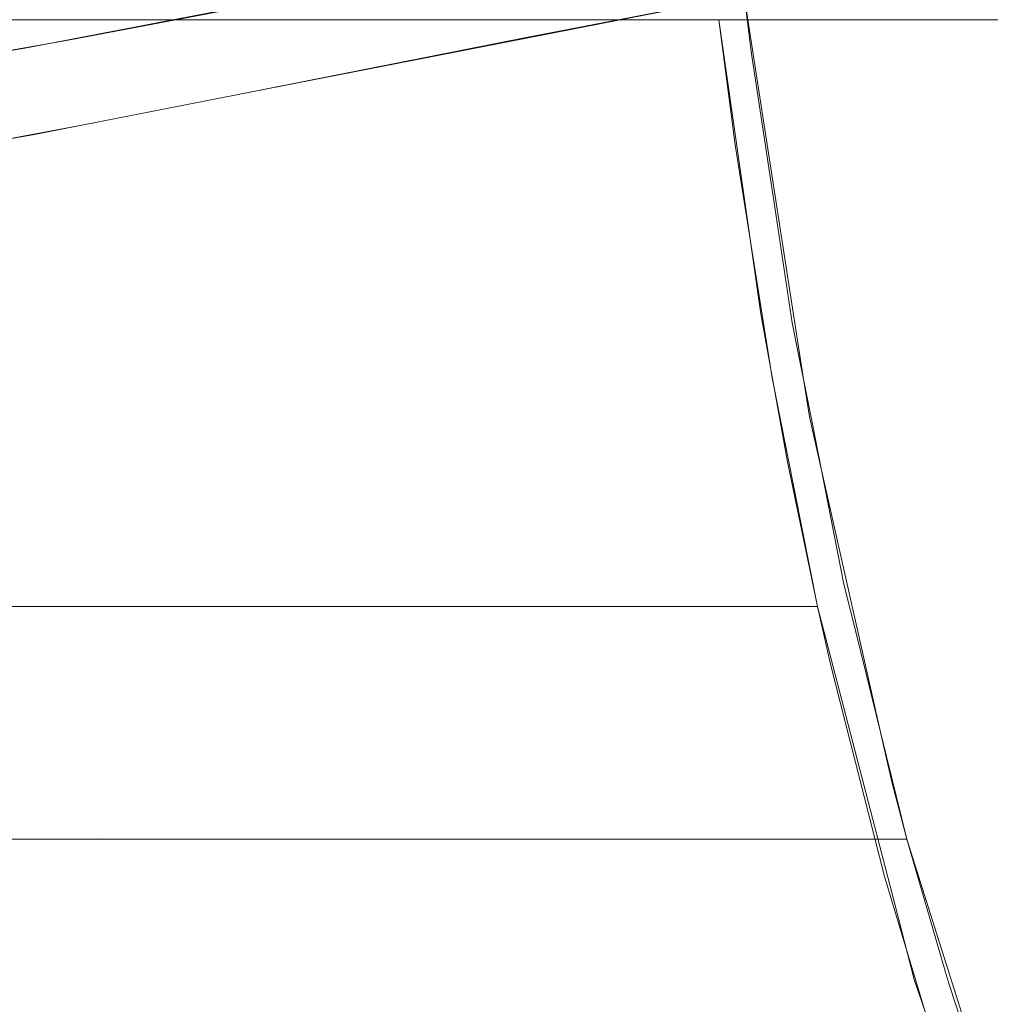
# Model space of a CAD drawing. Units: millimetres. Extents: x 2273 to 2833, y -159 to 370.
# Drawn here: x 2368 to 2404, y 17 to 54 of the extents above; entities that cross this region are included whole.
import ezdxf

# ---------------------------------------------------------------- set-up
doc = ezdxf.new("R2010")
doc.units = ezdxf.units.MM
doc.header["$LTSCALE"] = 1270
doc.layers.add('3017_PRO_Armchair_Four_Star_Aluminium_Frame', color=7, linetype='Continuous')

# ---------------------------------------------------------------- blocks, each defined once
blk = doc.blocks.new('Gruppe-1')
at = {"color": 7, "linetype": 'Continuous', "lineweight": 18}
for points, invisible_edges in [([(-184.817, -28.413, 454.224), (-190.192, -29.107, 455.505), (-185.096, -43.717, 455.155)], 11), ([(-185.096, -43.717, 455.155), (-183.361, -43.386, 454.847), (-184.817, -28.413, 454.224)], 10), ([(-184.817, -28.413, 454.224), (-183.361, -43.386, 454.847), (-177.626, -42.292, 453.831)], 9), ([(-190.192, -29.107, 455.505), (-188.994, -44.349, 455.998), (-185.096, -43.717, 455.155)], 9), ([(-166.556, -43.32, 452.164), (-167, -40.257, 451.975), (-177.628, -42.311, 453.803)], 9), ([(-167, -40.257, 451.975), (-166.556, -43.32, 452.164), (-158.495, -41.769, 450.85)], 9), ([(-158.225, -43.93, 451.002), (-158.495, -41.769, 450.85), (-166.547, -43.347, 452.184)], 8), ([(-148.218, -41.928, 449.412), (-158.495, -41.769, 450.85), (-156.32, -55.809, 451.796)], 8), ([(-148.218, -41.928, 449.412), (-156.32, -55.809, 451.796), (-137.316, -46.031, 448.408)], 11), ([(-177.208, -45.436, 453.951), (-177.628, -42.311, 453.803), (-183.361, -43.4, 454.827)], 9), ([(-177.628, -42.311, 453.803), (-177.208, -45.436, 453.951), (-166.556, -43.32, 452.164)], 9), ([(-190.297, -48.108, 447.82), (-185.717, -42.667, 446.784), (-184.321, -53.544, 447.084)], 11), ([(-184.321, -53.544, 447.084), (-185.717, -42.667, 446.784), (-180.486, -42.667, 445.969)], 9), ([(-180.486, -42.667, 445.969), (-179.053, -53.543, 446.384), (-184.321, -53.544, 447.084)], 11), ([(-179.053, -53.543, 446.384), (-180.486, -42.667, 445.969), (-159.433, -42.667, 442.982)], 9), ([(-159.433, -42.667, 442.982), (-157.875, -53.544, 443.648), (-179.053, -53.543, 446.384)], 10), ([(-158.832, -47.293, 443.276), (-159.433, -42.667, 442.982), (-136.463, -42.667, 439.907)], 8), ([(-157.464, -55.92, 443.782), (-158.832, -47.293, 443.276), (-136.463, -42.667, 439.907)], 10), ([(-136.463, -42.667, 439.907), (-155.782, -64.377, 444.226), (-157.464, -55.92, 443.782)], 9), ([(-155.3, -66.507, 444.33), (-155.782, -64.377, 444.226), (-136.463, -42.667, 439.907)], 10), ([(-153.302, -74.368, 444.688), (-155.3, -66.507, 444.33), (-136.463, -42.667, 439.907)], 10), ([(-151.028, -81.938, 445), (-153.302, -74.368, 444.688), (-136.463, -42.667, 439.907)], 10), ([(-151.028, -81.938, 445), (-136.463, -42.667, 439.907), (-136.437, -92.71, 444.25)], 11), ([(-165.28, -51.364, 452.645), (-166.547, -43.347, 452.184), (-177.208, -45.436, 453.951)], 9), ([(-158.225, -43.93, 451.002), (-166.547, -43.347, 452.184), (-165.28, -51.364, 452.645)], 11), ([(-182.993, -46.575, 454.949), (-183.361, -43.4, 454.827), (-188.998, -44.389, 455.95)], 9), ([(-183.361, -43.4, 454.827), (-182.993, -46.575, 454.949), (-177.208, -45.436, 453.951)], 9), ([(-165.28, -51.364, 452.645), (-157.351, -49.687, 451.392), (-158.225, -43.93, 451.002)], 9), ([(-188.998, -44.389, 455.95), (-188.678, -47.626, 456.039), (-182.993, -46.575, 454.949)], 9), ([(-176.066, -53.694, 454.336), (-177.208, -45.436, 453.951), (-182.993, -46.567, 454.962)], 9), ([(-177.208, -45.436, 453.951), (-176.066, -53.694, 454.336), (-165.28, -51.364, 452.645)], 11), ([(-156.32, -55.809, 451.796), (-135.806, -54.048, 449.002), (-137.316, -46.031, 448.408)], 9), ([(-182.012, -54.968, 455.271), (-182.993, -46.567, 454.962), (-184.747, -46.91, 455.268)], 9), ([(-182.993, -46.567, 454.962), (-182.012, -54.968, 455.271), (-176.066, -53.694, 454.336)], 11), ([(-184.747, -46.91, 455.268), (-188.675, -47.599, 456.076), (-187.829, -56.158, 456.276)], 10), ([(-187.829, -56.158, 456.276), (-182.012, -54.968, 455.271), (-184.747, -46.91, 455.268)], 11), ([(-184.321, -53.544, 447.084), (-189.579, -53.544, 447.902), (-190.297, -48.108, 447.82)], 11), ([(-156.714, -53.885, 451.676), (-157.351, -49.687, 451.392), (-165.28, -51.364, 452.645)], 10), ([(-165.28, -51.364, 452.645), (-176.066, -53.694, 454.336), (-156.714, -53.885, 451.676)], 11), ([(-187.886, -64.377, 448.062), (-189.579, -53.544, 447.902), (-184.321, -53.544, 447.084)], 11), ([(-184.321, -53.544, 447.084), (-182.555, -64.377, 447.354), (-187.886, -64.377, 448.062)], 9), ([(-184.321, -53.544, 447.084), (-179.053, -53.543, 446.384), (-178.189, -58.967, 446.571)], 11), ([(-178.189, -58.967, 446.571), (-182.555, -64.377, 447.354), (-184.321, -53.544, 447.084)], 11), ([(-178.189, -58.967, 446.571), (-179.053, -53.543, 446.384), (-157.875, -53.544, 443.648)], 11), ([(-157.875, -53.544, 443.648), (-156.899, -58.967, 443.948), (-178.189, -58.967, 446.571)], 10), ([(-174.688, -61.933, 454.691), (-176.066, -53.694, 454.336), (-182.012, -54.968, 455.271)], 11), ([(-156.714, -53.885, 451.676), (-176.066, -53.694, 454.336), (-163.746, -59.37, 453.094)], 11), ([(-176.066, -53.694, 454.336), (-174.688, -61.933, 454.691), (-163.746, -59.37, 453.094)], 11), ([(-163.746, -59.37, 453.094), (-155.986, -57.571, 451.91), (-156.714, -53.885, 451.676)], 9), ([(-156.32, -55.809, 451.796), (-135.742, -54.32, 449.022), (-135.806, -54.048, 449.002)], 9), ([(-135.742, -54.32, 449.022), (-156.32, -55.809, 451.796), (-156.079, -57.365, 451.901)], 9), ([(-134.017, -61.681, 449.566), (-135.742, -54.32, 449.022), (-156.079, -57.365, 451.901)], 10), ([(-180.806, -63.354, 455.563), (-182.012, -54.968, 455.271), (-187.829, -56.158, 456.276)], 11), ([(-182.012, -54.968, 455.271), (-180.806, -63.354, 455.563), (-174.688, -61.933, 454.691)], 11), ([(-187.829, -56.158, 456.276), (-186.766, -64.693, 456.489), (-180.806, -63.354, 455.563)], 11), ([(-156.079, -57.365, 451.901), (-153.341, -69.516, 452.649), (-134.017, -61.681, 449.566)], 10), ([(-154.804, -63.548, 452.289), (-155.986, -57.571, 451.91), (-163.746, -59.37, 453.094)], 10), ([(-178.189, -58.967, 446.571), (-177.22, -64.377, 446.746), (-182.555, -64.377, 447.354)], 9), ([(-177.22, -64.377, 446.746), (-178.189, -58.967, 446.571), (-156.899, -58.967, 443.948)], 11), ([(-156.899, -58.967, 443.948), (-155.782, -64.377, 444.226), (-177.22, -64.377, 446.746)], 8), ([(-161.954, -67.225, 453.509), (-163.746, -59.37, 453.094), (-174.688, -61.933, 454.691)], 11), ([(-163.746, -59.37, 453.094), (-161.954, -67.225, 453.509), (-154.804, -63.548, 452.289)], 11), ([(-153.341, -69.516, 452.649), (-132.825, -65.926, 449.877), (-134.017, -61.681, 449.566)], 9), ([(-173.058, -70.041, 455.013), (-174.688, -61.933, 454.691), (-180.806, -63.354, 455.563)], 11), ([(-174.688, -61.933, 454.691), (-173.058, -70.041, 455.013), (-161.954, -67.225, 453.509)], 11), ([(-179.353, -71.63, 455.828), (-180.806, -63.354, 455.563), (-186.766, -64.693, 456.489)], 11), ([(-180.806, -63.354, 455.563), (-179.353, -71.63, 455.828), (-173.058, -70.041, 455.013)], 11), ([(-161.954, -67.225, 453.509), (-154.369, -65.309, 452.395), (-154.804, -63.548, 452.289)], 9), ([(-186.512, -71.079, 448.162), (-187.881, -64.377, 448.104), (-177.218, -64.377, 446.767)], 9), ([(-177.218, -64.377, 446.767), (-175.802, -70.685, 446.934), (-186.512, -71.079, 448.162)], 11), ([(-175.802, -70.685, 446.934), (-177.218, -64.377, 446.767), (-175.889, -64.377, 446.6)], 9), ([(-175.802, -70.685, 446.934), (-175.889, -64.377, 446.6), (-166.531, -64.377, 445.495)], 9), ([(-175.802, -70.685, 446.934), (-166.531, -64.377, 445.495), (-163.517, -76.128, 446.004)], 11), ([(-163.517, -76.128, 446.004), (-166.531, -64.377, 445.495), (-155.782, -64.377, 444.226)], 9), ([(-155.782, -64.377, 444.226), (-152.938, -75.343, 444.721), (-163.517, -76.128, 446.004)], 10), ([(-186.766, -64.693, 456.489), (-184.908, -72.98, 456.61), (-179.353, -71.63, 455.828)], 11), ([(-186.766, -64.693, 456.489), (-185.486, -72.98, 456.689), (-184.908, -72.98, 456.61)], 9), ([(-158.051, -72.981, 453.522), (-154.369, -65.309, 452.395), (-161.954, -67.225, 453.509)], 11), ([(-158.051, -72.981, 453.522), (-152.474, -72.981, 452.857), (-154.369, -65.309, 452.395)], 8), ([(-132.825, -65.926, 449.877), (-153.341, -69.516, 452.649), (-153.025, -70.919, 452.735)], 9), ([(-132.825, -65.926, 449.877), (-153.025, -70.919, 452.735), (-152.474, -72.981, 452.857)], 9), ([(-152.474, -72.981, 452.857), (-132.004, -68.848, 450.091), (-132.825, -65.926, 449.877)], 9), ([(-164.731, -72.981, 454.284), (-161.954, -67.225, 453.509), (-173.058, -70.041, 455.013)], 11), ([(-164.731, -72.981, 454.284), (-160.465, -72.981, 453.798), (-161.954, -67.225, 453.509)], 10), ([(-161.954, -67.225, 453.509), (-160.465, -72.981, 453.798), (-158.051, -72.981, 453.522)], 9), ([(-132.004, -68.848, 450.091), (-152.474, -72.981, 452.857), (-149.306, -83.035, 453.423)], 9), ([(-173.058, -70.041, 455.013), (-179.353, -71.63, 455.828), (-173.835, -72.98, 455.282)], 11), ([(-173.835, -72.98, 455.282), (-172.401, -72.98, 455.124), (-173.058, -70.041, 455.013)], 10), ([(-173.058, -70.041, 455.013), (-172.401, -72.98, 455.124), (-164.731, -72.981, 454.284)], 9), ([(-184.802, -77.599, 448.268), (-186.512, -71.079, 448.162), (-175.802, -70.685, 446.934)], 11), ([(-175.802, -70.685, 446.934), (-174.122, -76.868, 447.117), (-184.802, -77.599, 448.268)], 11), ([(-163.517, -76.128, 446.004), (-174.122, -76.868, 447.117), (-175.802, -70.685, 446.934)], 11), ([(-186.512, -71.079, 448.162), (-184.802, -77.599, 448.268), (-190.158, -77.966, 449.031)], 11), ([(-179.353, -71.63, 455.828), (-184.908, -72.98, 456.61), (-182.271, -72.979, 456.25)], 9), ([(-182.271, -72.979, 456.25), (-173.835, -72.98, 455.282), (-179.353, -71.63, 455.828)], 10), ([(-188.927, -79.328, 457.49), (-183.437, -79.105, 456.713), (-184.77, -72.981, 456.638)], 11), ([(-184.77, -72.981, 456.638), (-187.653, -72.981, 456.993), (-188.927, -79.328, 457.49)], 10), ([(-173.101, -72.981, 455.202), (-184.77, -72.981, 456.638), (-183.437, -79.105, 456.713)], 10), ([(-183.437, -79.105, 456.713), (-171.573, -78.662, 455.406), (-173.101, -72.981, 455.202)], 11), ([(-171.573, -78.662, 455.406), (-172.959, -72.981, 455.185), (-173.101, -72.981, 455.202)], 9), ([(-161.614, -72.981, 453.896), (-172.959, -72.981, 455.185), (-171.573, -78.662, 455.406)], 10), ([(-171.573, -78.662, 455.406), (-160.199, -78.24, 454.2), (-161.614, -72.981, 453.896)], 11), ([(-152.474, -72.981, 452.857), (-161.614, -72.981, 453.896), (-160.199, -78.24, 454.2)], 10), ([(-160.199, -78.24, 454.2), (-151.057, -77.87, 453.139), (-152.474, -72.981, 452.857)], 9), ([(-163.517, -76.128, 446.004), (-152.938, -75.343, 444.721), (-152.203, -78.178, 444.849)], 9), ([(-172.182, -82.925, 447.291), (-174.122, -76.868, 447.117), (-163.517, -76.128, 446.004)], 11), ([(-172.182, -82.925, 447.291), (-163.517, -76.128, 446.004), (-159.694, -87.554, 446.386)], 11), ([(-159.694, -87.554, 446.386), (-163.517, -76.128, 446.004), (-152.203, -78.178, 444.849)], 11), ([(-182.761, -83.941, 448.376), (-184.802, -77.599, 448.268), (-174.122, -76.868, 447.117)], 11), ([(-174.122, -76.868, 447.117), (-172.182, -82.925, 447.291), (-182.761, -83.941, 448.376)], 11), ([(-190.158, -77.966, 449.031), (-184.802, -77.599, 448.268), (-182.761, -83.941, 448.376)], 11), ([(-150.915, -78.359, 453.167), (-151.057, -77.87, 453.139), (-160.199, -78.24, 454.2)], 10), ([(-182.761, -83.941, 448.376), (-193.34, -84.963, 449.96), (-190.158, -77.966, 449.031)], 11), ([(-160.199, -78.24, 454.2), (-171.573, -78.662, 455.406), (-169.906, -84.219, 455.623)], 11), ([(-169.906, -84.219, 455.623), (-158.612, -83.399, 454.455), (-160.199, -78.24, 454.2)], 11), ([(-160.199, -78.24, 454.2), (-158.612, -83.399, 454.455), (-150.915, -78.359, 453.167)], 11), ([(-152.203, -78.178, 444.849), (-149.478, -86.085, 445.151), (-159.694, -87.554, 446.386)], 10), ([(-171.573, -78.662, 455.406), (-183.437, -79.105, 456.713), (-181.696, -85.086, 456.855)], 11), ([(-181.696, -85.086, 456.855), (-169.906, -84.219, 455.623), (-171.573, -78.662, 455.406)], 11), ([(-158.612, -83.399, 454.455), (-149.496, -82.682, 453.408), (-150.915, -78.359, 453.167)], 9)]:
    blk.add_3dface(points, dxfattribs=dict(at, invisible_edges=invisible_edges))

msp = doc.modelspace()

# ---------------------------------------------------------------- block references
at = {"layer": '3017_PRO_Armchair_Four_Star_Aluminium_Frame', "color": 7}
msp.add_blockref('Gruppe-1', (2552.903, 96.189), dxfattribs=at)

doc.saveas('drawing.dxf')
